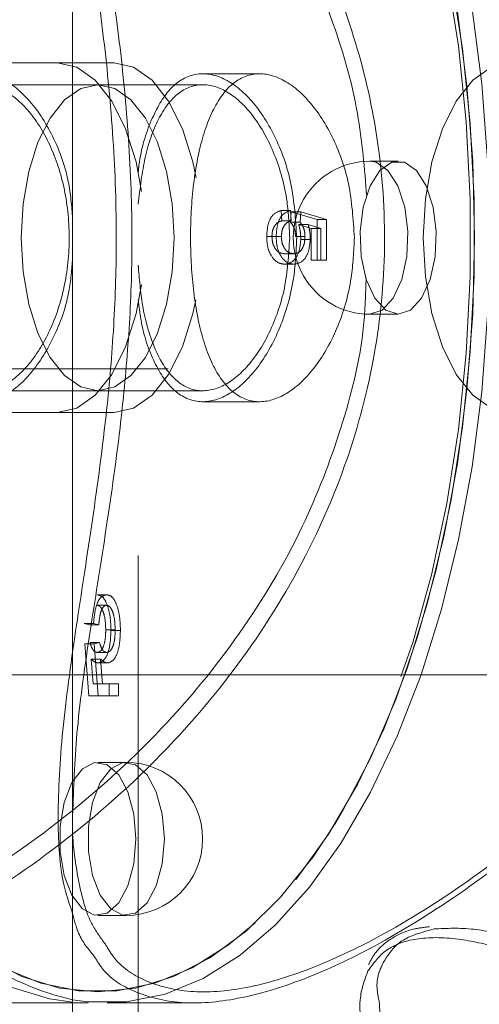
# Model space of a CAD drawing. Units: millimetres. Extents: x 0 to 42, y 0 to 29.8.
# Drawn here: x 11.8 to 11.9, y 16.5 to 16.6 of the extents above; entities that cross this region are included whole.
import ezdxf

# ---------------------------------------------------------------- set-up
doc = ezdxf.new("R2010")
doc.units = ezdxf.units.MM
doc.linetypes.add('HIDDEN', pattern=[0.1905, 0.127, -0.0635])

msp = doc.modelspace()

# ---------------------------------------------------------------- linework, layer by layer
at = {"color": 7, "linetype": 'HIDDEN', "lineweight": 0}
for p, q in [((11.82522813647775, 16.77552981746449), (11.82522813647775, 16.42761480658144)), ((11.81922809056003, 16.62997653363435), (11.81922813647775, 16.52806774067702)), ((11.81922813647775, 16.62994023492187), (11.81922813647775, 16.52529918722341)), ((11.82302113193234, 16.59361480658142), (11.80802113193234, 16.59361480658142)), ((11.83636322178565, 16.59261480658144), (11.83116528948454, 16.59261480658144)), ((11.82152559609942, 16.59161480658145), (11.81097643549137, 16.59161480658145)), ((11.8311410686226, 16.59161480658144), (11.8215255960993, 16.59161480658144)), ((11.99195939556411, 16.58961480658144), (11.70095905572096, 16.58961480658144)), ((11.84902559609942, 16.58461480658145), (11.84642751988807, 16.58461480658145)), ((11.83830954484401, 16.58011525163933), (11.83836958346261, 16.5791546337416)), ((11.83917557024779, 16.58011525163933), (11.83830954484401, 16.58011525163933)), ((11.83917447619333, 16.57903455650438), (11.83924295774268, 16.57999517440211)), ((11.83917557024779, 16.58011525163933), (11.8392356088664, 16.5791546337416)), ((11.83924295774268, 16.57999517440211), (11.84161166886744, 16.57927471097882)), ((11.84010898314646, 16.57999517440211), (11.83924295774268, 16.57999517440211)), ((11.84004050159711, 16.57903455650438), (11.84010898314646, 16.57999517440211)), ((11.84010898314646, 16.57999517440211), (11.84247769427123, 16.57927471097882)), ((11.8392356088664, 16.5791546337416), (11.83836958346261, 16.5791546337416)), ((11.84161166886744, 16.57927471097882), (11.84161166886744, 16.57555231662512)), ((11.84247769427123, 16.57927471097882), (11.84161166886744, 16.57927471097882)), ((11.84247769427123, 16.57927471097882), (11.84247769427123, 16.57555231662512)), ((11.84004050159711, 16.57903455650438), (11.83917447619333, 16.57903455650438)), ((11.84107132129997, 16.5784698182481), (11.839929649443, 16.57881691651193)), ((11.84079567484679, 16.57881691651193), (11.839929649443, 16.57881691651193)), ((11.84193734670376, 16.5784698182481), (11.84079567484679, 16.57881691651193)), ((11.84107132129997, 16.57555231662512), (11.84107132129997, 16.5784698182481)), ((11.84193734670376, 16.5784698182481), (11.84107132129997, 16.5784698182481)), ((11.84193734670376, 16.57555231662512), (11.84193734670376, 16.5784698182481)), ((11.83785472063842, 16.57773059275649), (11.83698869523463, 16.57773059275649)), ((11.83833502958728, 16.57773997379065), (11.83746900418349, 16.57773997379065)), ((11.84049641985716, 16.57771558310184), (11.83963039445338, 16.57771558310184)), ((11.84097672880603, 16.57744728552494), (11.84011070340225, 16.57744728552493)), ((11.83946262989301, 16.5761527028112), (11.83859660448922, 16.5761527028112)), ((11.84193734670376, 16.57555231662512), (11.84107132129997, 16.57555231662512)), ((11.84247769427123, 16.57555231662512), (11.84193734670376, 16.57555231662512)), ((11.83948889678865, 16.57519208491347), (11.83862287138487, 16.57519208491347)), ((11.84642751988807, 16.57061480658145), (11.84902559609942, 16.57061480658145)), ((11.70095905572096, 16.56561480658144), (11.99195939556411, 16.56561480658144)), ((11.81095204690198, 16.56361480658144), (11.82152559609942, 16.56361480658144)), ((11.8215255960993, 16.56361480658144), (11.83116194507974, 16.56361480658144)), ((11.83114239567508, 16.56261480658144), (11.83633998402329, 16.56261480658144)), ((11.80802113193234, 16.56161480658142), (11.82302113193234, 16.56161480658142)), ((11.82146770301178, 16.54495655750345), (11.82233372841556, 16.54495655750346)), ((11.8214630124947, 16.54399593960573), (11.82232903789849, 16.54399593960573)), ((11.82027537357036, 16.5423148582847), (11.82114139897415, 16.5423148582847)), ((11.82027537357036, 16.5423148582847), (11.82075568251923, 16.54219478104749)), ((11.82075568251923, 16.54219478104749), (11.82162170792301, 16.54219478104749)), ((11.82114139897415, 16.5423148582847), (11.82162170792301, 16.54219478104749)), ((11.82225664798443, 16.54174073899426), (11.82312267338821, 16.54174073899427)), ((11.82273695693329, 16.54168820520298), (11.82360298233707, 16.54168820520298)), ((11.82033541218897, 16.54044803248737), (11.82120143759276, 16.54044803248737)), ((11.82033541218897, 16.54044803248737), (11.82069564390062, 16.53571061023783)), ((11.82081572113784, 16.54058499558606), (11.82168174654162, 16.54058499558606)), ((11.82168174654162, 16.54058499558606), (11.82120143759276, 16.54044803248737)), ((11.82120143759276, 16.54044803248737), (11.8215616693044, 16.53571061023783)), ((11.82147520783911, 16.53967315906596), (11.82234123324289, 16.53967315906596)), ((11.82092454113406, 16.5390746490867), (11.82179056653785, 16.5390746490867)), ((11.82109809026598, 16.53679130537277), (11.82092454113406, 16.5390746490867)), ((11.82160935662756, 16.53871254116822), (11.82247538203134, 16.53871254116822)), ((11.82196411566976, 16.53679130537277), (11.82179056653785, 16.5390746490867)), ((11.88098523354747, 16.53761480658142), (11.68652113193234, 16.53761480658142)), ((11.82109809026598, 16.53679130537277), (11.82196411566976, 16.53679130537277)), ((11.82342286648125, 16.53679130537277), (11.82196411566976, 16.53679130537277)), ((11.82255684107747, 16.53571061023783), (11.82255684107747, 16.53679130537277)), ((11.82342286648125, 16.53571061023783), (11.82342286648125, 16.53679130537277)), ((11.82069564390062, 16.53571061023783), (11.8215616693044, 16.53571061023783)), ((11.8215616693044, 16.53571061023783), (11.82342286648125, 16.53571061023783)), ((11.82412367231066, 16.52961480658144), (11.8215255960993, 16.52961480658144)), ((11.8215255960993, 16.51561480658144), (11.82412367231066, 16.51561480658144)), ((11.81922813647775, 16.50761480658145), (11.82065957069564, 16.50761480658145)), ((11.82239162150308, 16.50761480658144), (11.83033336904569, 16.50761480658144))]:
    msp.add_line(p, q, dxfattribs=at)
at = {"color": 7, "linetype": 'Continuous', "lineweight": 15}
for p, q in [((11.81922813647775, 16.52806774067702), (11.81922813647775, 16.42761480658144)), ((11.7848305451389, 16.50761480658145), (11.81922813647775, 16.50761480658145))]:
    msp.add_line(p, q, dxfattribs=at)
at = {"color": 7, "linetype": 'HIDDEN', "lineweight": 0, "flags": 128}
for points in [[(11.81922813647775, 16.64755623911124), (11.82065957069564, 16.64761480658144), (11.8242004619652, 16.64725565921888), (11.82770501889874, 16.64618190246912), (11.83113727999971, 16.64440455452945), (11.8344620256246, 16.64194185339486), (11.83764513938423, 16.63881906971157), (11.84065395822395, 16.63506824746596), (11.84345760759092, 16.63072787516994), (11.84602731824866, 16.62584249091675), (11.84833672148846, 16.62046222535978), (11.85036211970795, 16.61464228730433), (11.85208272958061, 16.60844239719048), (11.85348089532079, 16.60192617428059), (11.85454226985595, 16.59516048383956), (11.85525596204712, 16.58821475100677), (11.85561464844663, 16.58116024840016), (11.85561464844663, 16.57406936476274), (11.85525596204712, 16.56701486215613), (11.85454226985595, 16.56006912932333), (11.85348089532079, 16.55330343888231), (11.85208272958061, 16.54678721597241), (11.85036211970795, 16.54058732585856), (11.84833672148846, 16.53476738780311), (11.84602731824866, 16.52938712224615), (11.84345760759092, 16.52450173799295), (11.84065395822395, 16.52016136569694), (11.83764513938423, 16.51641054345133), (11.8344620256246, 16.51328775976803), (11.83113727999971, 16.51082505863344), (11.82770501889874, 16.50904771069377), (11.8242004619652, 16.50797395394401), (11.82065957069564, 16.50761480658144), (11.81922813647775, 16.50767337405165)], [(11.81922813647775, 16.50790132546066), (11.82061890059373, 16.50770465107947), (11.82416434241244, 16.50770465107947), (11.82769159371574, 16.50842202387847), (11.83116446013214, 16.50984940826081), (11.83454730535265, 16.51197215733115), (11.8378054168076, 16.51476848881149), (11.84090536186453, 16.51820970855681), (11.84381533089225, 16.5222605049958), (11.84650546367073, 16.5268793114754), (11.84894815579733, 16.53201873279089), (11.85111834194534, 16.53762603152481), (11.85299375306814, 16.54364366920426), (11.85455514490979, 16.55000989672351), (11.85578649547709, 16.55665938797331), (11.85667516944692, 16.56352391017524), (11.8572120478218, 16.57053302404232), (11.85739162150308, 16.57761480658144), (11.8572120478218, 16.58469658912056), (11.85667516944692, 16.59170570298765), (11.85578649547709, 16.59857022518958), (11.85455514490979, 16.60521971643938), (11.85299375306814, 16.61158594395862), (11.85111834194534, 16.61760358163808), (11.84894815579733, 16.623210880372), (11.84650546367073, 16.62835030168748), (11.84381533089225, 16.63296910816709), (11.84090536186453, 16.63701990460608), (11.8378054168076, 16.6404611243514), (11.83454730535265, 16.64325745583174), (11.83116446013214, 16.64538020490208), (11.82769159371574, 16.64680758928441), (11.82416434241244, 16.64752496208342), (11.82061890059373, 16.64752496208342), (11.81922813647775, 16.64732828770223)], [(11.83766910549565, 16.63859470833177), (11.83977485445558, 16.63617126034858), (11.8426432524972, 16.63217833243014), (11.84529495480741, 16.62762550890025), (11.8477027513322, 16.62255950788927), (11.84984193482095, 16.61703231342298), (11.85169055435629, 16.61110064199609), (11.8532296406002, 16.60482536058426), (11.8544434004451, 16.5982708620666), (11.85531937907251, 16.59150440446756), (11.85584858775632, 16.58459542079857), (11.8560255960993, 16.57761480658144), (11.85584858775632, 16.57063419236431), (11.85531937907251, 16.56372520869532), (11.8544434004451, 16.55695875109628), (11.8532296406002, 16.55040425257862), (11.85169055435629, 16.54412897116679), (11.84984193482095, 16.5381972997399), (11.8477027513322, 16.53267010527361), (11.84529495480741, 16.52760410426263), (11.8426432524972, 16.52305128073274), (11.83977485445558, 16.5190583528143), (11.83671919432804, 16.51566629335106), (11.8359494823359, 16.51493461813777)], [(11.84326722060369, 16.52404049318723), (11.84399794675334, 16.52526049611564), (11.84653094725883, 16.53007608916522), (11.84880735902378, 16.53537949378566), (11.85080382298299, 16.54111628986889), (11.85249985271461, 16.54722761012397), (11.8538780446585, 16.55365074413515), (11.85492425670031, 16.56031978185559), (11.85562775328874, 16.56716628993363), (11.85598131559682, 16.57412001393157), (11.85598131559682, 16.58110959923132), (11.85562775328874, 16.58806332322926), (11.85492425670031, 16.5949098313073), (11.8538780446585, 16.60157886902774), (11.85249985271461, 16.60800200303892), (11.85080382298299, 16.61411332329401), (11.84880735902378, 16.61985011937723), (11.84653094725883, 16.62515352399767), (11.84399794675334, 16.62996911704725), (11.84211848701354, 16.63297482261465)], [(11.82554048936015, 16.58184371081136), (11.82503273045285, 16.5845569464073), (11.82407963136938, 16.58759064341116), (11.8228128979245, 16.59012411030091), (11.82129604942257, 16.59203030846786), (11.81960514698128, 16.59321365317632), (11.81782497950963, 16.59361480658142)], [(11.83053638657595, 16.58309967582023), (11.83022888287556, 16.5845569464073), (11.82927578379208, 16.58759064341116), (11.82800905034721, 16.59012411030091), (11.82649220184528, 16.59203030846786), (11.82480129940399, 16.59321365317633), (11.82302113193234, 16.59361480658142)], [(11.85932497950963, 16.59361480658142), (11.85754481203798, 16.59321365317633), (11.85585390959669, 16.59203030846786), (11.85433706109476, 16.59012411030091), (11.85307032764988, 16.58759064341116), (11.85211722856641, 16.5845569464073), (11.85152555621218, 16.58117514152472), (11.85132497950963, 16.57761480658142), (11.85152555621218, 16.57405447163812), (11.85211722856641, 16.57067266675554), (11.85307032764988, 16.56763896975168), (11.85433706109476, 16.56510550286193), (11.85585390959669, 16.56319930469498), (11.85754481203798, 16.56201595998651), (11.85932497950963, 16.56161480658142)], [(11.8285255960993, 16.57761480658144), (11.82835009148457, 16.57449951350605), (11.82783237817462, 16.5715404342338), (11.82699841647658, 16.56888594935542), (11.82589002471231, 16.56666916582689), (11.82456278227312, 16.56500124243081), (11.823083242637, 16.56396581581089), (11.8215255960993, 16.56361480658144), (11.81996794956161, 16.56396581581089), (11.81848840992548, 16.56500124243081), (11.81716116748629, 16.56666916582689), (11.81605277572202, 16.56888594935542), (11.81521881402398, 16.5715404342338), (11.81470110071403, 16.57449951350605), (11.8145255960993, 16.57761480658144), (11.81470110071403, 16.58073009965683), (11.81521881402398, 16.58368917892909), (11.81605277572202, 16.58634366380746), (11.81716116748629, 16.58856044733599), (11.81848840992548, 16.59022837073207), (11.81996794956161, 16.59126379735198), (11.8215255960993, 16.59161480658144), (11.823083242637, 16.59126379735198), (11.82456278227312, 16.59022837073207), (11.82589002471231, 16.58856044733599), (11.82699841647658, 16.58634366380746), (11.82783237817462, 16.58368917892909), (11.82835009148457, 16.58073009965683), (11.8285255960993, 16.57761480658144)], [(11.82152559609942, 16.56361480658144), (11.82308324263712, 16.5639658158109), (11.82456278227325, 16.56500124243081), (11.82589002471243, 16.56666916582689), (11.8269984164767, 16.56888594935542), (11.82783237817474, 16.5715404342338), (11.8283500914847, 16.57449951350605), (11.82852559609942, 16.57761480658144), (11.8283500914847, 16.58073009965683), (11.82783237817474, 16.58368917892909), (11.8269984164767, 16.58634366380747), (11.82589002471243, 16.588560447336), (11.82456278227325, 16.59022837073208), (11.82308324263712, 16.59126379735199), (11.82152559609942, 16.59161480658145), (11.81996794956173, 16.59126379735199), (11.8184884099256, 16.59022837073208), (11.81716116748641, 16.588560447336), (11.81605277572215, 16.58634366380747), (11.81521881402411, 16.58368917892909), (11.81470110071415, 16.58073009965683), (11.81452559609942, 16.57761480658144), (11.81470110071415, 16.57449951350605), (11.81521881402411, 16.5715404342338), (11.81605277572215, 16.56888594935542), (11.81716116748641, 16.56666916582689), (11.8184884099256, 16.56500124243081), (11.81996794956173, 16.5639658158109), (11.82152559609942, 16.56361480658144)], [(11.84902559609942, 16.57061480658145), (11.85016204424164, 16.57099408588954), (11.85117534059383, 16.57209082301567), (11.85195567877334, 16.57378616947459), (11.85241849703021, 16.57589640817146), (11.85251364182494, 16.57819286199976), (11.85223080274271, 16.58042667455402), (11.85160062978678, 16.58235577758283), (11.85069141197505, 16.5837711228399), (11.8496016771654, 16.58451933570527), (11.84844951503344, 16.58451933570527), (11.84735978022379, 16.5837711228399), (11.84645056241206, 16.58235577758283), (11.84582038945613, 16.58042667455402), (11.8455375503739, 16.57819286199976), (11.84563269516863, 16.57589640817146), (11.8460955134255, 16.57378616947459), (11.84687585160501, 16.57209082301567), (11.8478891479572, 16.57099408588954), (11.84902559609942, 16.57061480658145)], [(11.84642751988807, 16.58461480658145), (11.84700360095405, 16.58451933570526), (11.8480933357637, 16.58377112283989), (11.84900255357542, 16.58235577758283), (11.84963272653136, 16.58042667455402), (11.84991556561359, 16.57819286199975), (11.84982042081886, 16.57589640817146), (11.84935760256199, 16.57378616947459), (11.84857726438248, 16.57209082301567), (11.84756396803028, 16.57099408588954), (11.84642751988807, 16.57061480658144)], [(11.81782497950963, 16.56161480658142), (11.81960514698128, 16.56201595998651), (11.82129604942257, 16.56319930469498), (11.8228128979245, 16.56510550286193), (11.82407963136937, 16.56763896975168), (11.82503273045285, 16.57067266675553), (11.82553264676897, 16.57332907890956)], [(11.82302113193234, 16.56161480658142), (11.82480129940399, 16.56201595998651), (11.82649220184528, 16.56319930469498), (11.82800905034721, 16.56510550286193), (11.82927578379208, 16.56763896975168), (11.83022888287556, 16.57067266675554), (11.83049840458159, 16.57192608309414)], [(11.8250255960993, 16.52261480658144), (11.82483595644525, 16.52034191029701), (11.82428758788219, 16.51831531759261), (11.82343991465273, 16.5167546412336), (11.82238479530429, 16.51582900471987), (11.82123656839015, 16.51563871513039), (11.82011966211302, 16.51620439329486), (11.81915511059861, 16.51746473920673), (11.81844743797008, 16.51928317483018), (11.81807333153739, 16.52146264444947), (11.81807333153739, 16.52376696871341), (11.81844743797008, 16.5259464383327), (11.81915511059861, 16.52776487395615), (11.82011966211302, 16.52902521986802), (11.82123656839015, 16.52959089803249), (11.82238479530429, 16.52940060844302), (11.82343991465273, 16.52847497192928), (11.82428758788219, 16.52691429557027), (11.82483595644525, 16.52488770286588), (11.8250255960993, 16.52261480658144)], [(11.82762367231066, 16.52261480658144), (11.82743403265661, 16.52488770286587), (11.82688566409355, 16.52691429557026), (11.82603799086409, 16.52847497192928), (11.82498287151565, 16.52940060844302), (11.8238346446015, 16.52959089803249), (11.82271773832437, 16.52902521986802), (11.82175318680997, 16.52776487395615), (11.82104551418144, 16.5259464383327), (11.82067140774875, 16.5237669687134), (11.82067140774875, 16.52146264444947), (11.82104551418144, 16.51928317483018), (11.82175318680997, 16.51746473920673), (11.82271773832437, 16.51620439329485), (11.8238346446015, 16.51563871513039), (11.82498287151565, 16.51582900471987), (11.82603799086409, 16.5167546412336), (11.82688566409355, 16.51831531759261), (11.82743403265661, 16.52034191029701), (11.82762367231066, 16.52261480658144)], [(11.8359494823359, 16.51493461813777), (11.83350762732245, 16.51290990946329), (11.83017310846223, 16.51081748537967), (11.82674985442321, 16.5094104922028), (11.82327299242424, 16.50870336758664), (11.81977819977437, 16.50870336758664), (11.81630133777539, 16.5094104922028), (11.81287808373638, 16.51081748537967), (11.80954356487615, 16.51290990946329), (11.80633199787056, 16.51566629335106), (11.80327633774302, 16.5190583528143), (11.80040793970141, 16.52305128073274), (11.79880920755802, 16.52568347917142)], [(11.80776353591895, 16.51434219956738), (11.80792031909801, 16.51420671757965), (11.81119756835684, 16.51177919788984), (11.81458079715637, 16.51002724063502), (11.81803528899086, 16.5089688232674), (11.82152559609942, 16.50861480658144), (11.82501590320799, 16.5089688232674), (11.82847039504248, 16.51002724063502), (11.831853623842, 16.51177919788984), (11.83513087310083, 16.51420671757965), (11.83826851380675, 16.51728489006747), (11.84123434952019, 16.52098212913814), (11.84326722060369, 16.52404049318723)]]:
    msp.add_lwpolyline(points, dxfattribs=at)
at = {"color": 7, "linetype": 'Continuous', "lineweight": 15, "flags": 128}
msp.add_lwpolyline([(11.81922813647775, 16.50767337405165), (11.81711867942608, 16.50797395394401), (11.81361412249253, 16.50904771069377), (11.81018186139157, 16.51082505863344), (11.80685711576667, 16.51328775976803), (11.80367400200705, 16.51641054345133), (11.80066518316732, 16.52016136569694), (11.79786153380036, 16.52450173799295), (11.79529182314262, 16.52938712224615), (11.79298241990282, 16.53476738780311), (11.79095702168332, 16.54058732585856), (11.78923641181066, 16.54678721597241), (11.78783824607049, 16.55330343888231), (11.78677687153532, 16.56006912932333), (11.78606317934415, 16.56701486215613), (11.78570449294465, 16.57406936476274), (11.78570449294465, 16.58116024840016), (11.78606317934415, 16.58821475100677), (11.78677687153532, 16.59516048383956), (11.78783824607049, 16.60192617428059)], dxfattribs=at)
at = {"color": 7, "linetype": 'HIDDEN', "lineweight": 0}
for centre, start, end in [((11.84642751988807, 16.57761480658144), 90, 270.0000000000008), ((11.82412367231066, 16.52261480658144), 270.0000000000008, 90)]:
    msp.add_arc(centre, 0.00700000000000145, start, end, dxfattribs=at)
at = {"color": 7, "linetype": 'Continuous', "lineweight": 15}
msp.add_arc((11.82505636974353, 16.53314835310757), 0.02591101518668234, 215.4150885345913, 257.0010823269717, dxfattribs=at)
at = {"color": 7, "linetype": 'HIDDEN', "lineweight": 0}
for points, knots in [([(11.7848305451389, 16.50761480658145), (11.7860938954654, 16.50768562099466), (11.78865093754548, 16.5078289505452), (11.79396851534327, 16.50912443026275), (11.80062757452744, 16.51157604518943), (11.80927099719298, 16.51594821800361), (11.81888572978102, 16.52237848923948), (11.82814093168733, 16.53074829763257), (11.83587713467438, 16.5402125865963), (11.84146000802069, 16.54970635583017), (11.84532075790396, 16.55955881200205), (11.84747371295805, 16.5692491043623), (11.84803247755359, 16.57931072291138), (11.84695222785109, 16.58905532707176), (11.84440753218453, 16.59834492297393), (11.84060045150489, 16.60708509959937), (11.83550787187584, 16.61540367378545), (11.8289548569935, 16.62350109032548), (11.82105978734264, 16.63100437780951), (11.81242333075737, 16.63731458908196), (11.80384074027185, 16.64217016510213), (11.79649920609543, 16.6452955360978), (11.79048111488793, 16.64699246658749), (11.78674471209976, 16.64770930415864), (11.78522922184594, 16.6475449885249), (11.78493580956493, 16.6475131755688)], [0, 0, 0, 0, 0.03090214508688225, 0.0625464557959697, 0.1069234623072128, 0.152535753221884, 0.2126759202157389, 0.2745526688426968, 0.3255820127079235, 0.3779679480957462, 0.4205042868827674, 0.4642086886919095, 0.5068038935593701, 0.5507844219433057, 0.5910071174099233, 0.6322188771720101, 0.6760364037282894, 0.7207536711691425, 0.7730991418760794, 0.8265753435863974, 0.8736350925775144, 0.9217934322495447, 0.9562111678180286, 0.9915220958358741, 1, 1, 1, 1]), ([(11.8928920318142, 16.57761480658144), (11.89288511696528, 16.57819518452014), (11.89284662519363, 16.58142588057129), (11.89206391973093, 16.58729282445383), (11.88976627218872, 16.59510745974197), (11.88629549929071, 16.60265939077851), (11.88190519234032, 16.60985721428201), (11.8765817504298, 16.61694309651239), (11.87042781883792, 16.62379328959386), (11.86355406910906, 16.63023945949588), (11.85650878119139, 16.63583023707998), (11.84967790144006, 16.64032701607779), (11.84327574530279, 16.6436566171264), (11.83734171735274, 16.6458655342825), (11.83194852759342, 16.64682230702831), (11.82738982271919, 16.64634857453527), (11.82441812991876, 16.64507218824646), (11.82331358103537, 16.64360202211815), (11.8230068730938, 16.64319379063672)], [0, 0, 0, 0, 0.01293858209162285, 0.07202311336118306, 0.1311671598373092, 0.1941816451770051, 0.2575058887031609, 0.3206642300089566, 0.3954045164821469, 0.4701338372973264, 0.5446495089654209, 0.6191169698419902, 0.6873591735772628, 0.7555600439068372, 0.8278757698772854, 0.9001847629253995, 0.9722835934553625, 1, 1, 1, 1]), ([(11.78245466476417, 16.64557683365403), (11.78334152179357, 16.64570700440293), (11.78537245874264, 16.64600510045998), (11.78980329012924, 16.64526761189257), (11.79573530876814, 16.64359850905608), (11.80298633623076, 16.64055878244981), (11.81143280884056, 16.63585384626244), (11.81998434803105, 16.62968647557362), (11.82777019644634, 16.62240668411941), (11.83426309228166, 16.61448079911748), (11.83929889667114, 16.60641375865621), (11.84303085270031, 16.59785717107877), (11.84549482315064, 16.58953588417344), (11.84594316898875, 16.58393037171133), (11.84614716644757, 16.58137986225976)], [0, 0, 0, 0, 0.0540584156983018, 0.1237958658610631, 0.193603634190079, 0.2887254974428867, 0.3839933237939053, 0.4895585922697585, 0.5951084438445514, 0.6831682291439183, 0.7711709537274055, 0.8519221260938346, 0.9326245335250153, 1, 1, 1, 1]), ([(11.81080887455427, 16.56261480658142), (11.80999715933548, 16.56277822812515), (11.80837401080252, 16.56310501445715), (11.80648835545272, 16.56564954448136), (11.80516192503607, 16.56941580622919), (11.8044500256238, 16.57415582062727), (11.8043445957489, 16.57926439160239), (11.80483437530688, 16.58415781807251), (11.80592324382418, 16.58832750241), (11.80762027395583, 16.59132873024947), (11.80986421523451, 16.59279098755386), (11.81245104840523, 16.59254275458564), (11.81508671386687, 16.59064971485511), (11.81736346972473, 16.5873026140796), (11.8189106827081, 16.58334669903698), (11.81913665237923, 16.58050813621142), (11.81922813647775, 16.57935894056988)], [0, 0, 0, 0, 0.07272135263042297, 0.1454174494999096, 0.2187672708986737, 0.2925574460340313, 0.3656446667193373, 0.4379966838436853, 0.5106954454223538, 0.5842953479057534, 0.6579709636996101, 0.7307435600368629, 0.8030522135028801, 0.8760490830759057, 0.949818319252724, 1, 1, 1, 1]), ([(11.83974231764445, 16.57761480658144), (11.83963568125299, 16.5792880927341), (11.83942244550436, 16.58263408391553), (11.83780458395607, 16.58709652037749), (11.83553577591719, 16.59052099403944), (11.83288421596431, 16.59250692807998), (11.83028768184348, 16.59280586547235), (11.82803153203401, 16.59143195360268), (11.8263581000128, 16.58848108884341), (11.82543325339558, 16.58565633515449), (11.82524986881735, 16.58381180191311), (11.82522813647775, 16.58359321197935)], [0, 0, 0, 0, 0.1223873652057329, 0.244732225893482, 0.3681772809507493, 0.4923634351713291, 0.6153665428739857, 0.7371323299897604, 0.8594816752851824, 0.9833476076216386, 1, 1, 1, 1]), ([(11.84501965610889, 16.57761480658144), (11.84491139274848, 16.57928607276149), (11.84469490931647, 16.58262793687052), (11.84305534737589, 16.58708617564297), (11.84076131512355, 16.59051259860859), (11.83809073448244, 16.59250275920622), (11.83548784941524, 16.59280963282412), (11.833259983098, 16.59143238953736), (11.83156564347098, 16.5885374804255), (11.83046334081615, 16.58440376870055), (11.82996144931922, 16.57948661183813), (11.83004029285504, 16.57438800147699), (11.83069048253495, 16.56967870166932), (11.83193684998749, 16.56582961249246), (11.83379307393887, 16.56327133442482), (11.83616354626006, 16.56233210629632), (11.83880318970358, 16.56310293772449), (11.84139249850518, 16.56546550185807), (11.84354027852377, 16.56918430055006), (11.84482014702103, 16.57346438164109), (11.84496065393686, 16.57638737334033), (11.84501965610889, 16.57761480658144)], [0, 0, 0, 0, 0.05308776637291325, 0.1061543057523215, 0.1597700435978533, 0.2137576432216689, 0.2671555961822009, 0.3199361201474265, 0.3730030965655667, 0.4268260792218266, 0.480720803944406, 0.5338570606352477, 0.5865964347101085, 0.6399094183961971, 0.6938769452685436, 0.7475676977947844, 0.800495271338295, 0.8533486247798012, 0.9069154117247971, 0.960911583185826, 1, 1, 1, 1]), ([(11.81095204690198, 16.56361480658144), (11.81175544267693, 16.56376762527865), (11.81336199141089, 16.5640732164856), (11.81574719546195, 16.5664530685539), (11.81768074520864, 16.56997326616772), (11.81884906372501, 16.57439903033401), (11.81902730005683, 16.57916878017576), (11.81819971997421, 16.58373993823387), (11.81651949881211, 16.58763195288111), (11.81425709496265, 16.59042665839964), (11.8117722026026, 16.59178247147312), (11.8094248913639, 16.59154207315875), (11.80746257509808, 16.58976069151333), (11.80600952578142, 16.58662970236469), (11.80512200905998, 16.58246790531361), (11.80481712005797, 16.57775555732069), (11.8050876985057, 16.57305608080182), (11.80592726347133, 16.56886799510694), (11.80734241589283, 16.56565956519929), (11.80909379562312, 16.56388116201994), (11.81040995139089, 16.5636925087142), (11.81095204690198, 16.56361480658144)], [0, 0, 0, 0, 0.05323390578727977, 0.1064517223172603, 0.1600861505780251, 0.2139999648173533, 0.2674651961674286, 0.3204617417710537, 0.3736824549838788, 0.4274780909857633, 0.4813166794468342, 0.5345797244414274, 0.5875517448830825, 0.6409653076405872, 0.6948673440851815, 0.7485476198197272, 0.8016495814395227, 0.8547096392587684, 0.9083205305686551, 0.9622392500536125, 1, 1, 1, 1]), ([(11.82522813647775, 16.58069836749232), (11.82540309978408, 16.58216269967432), (11.82575685892032, 16.585123439836), (11.82701252792088, 16.58866788366724), (11.82879130697562, 16.59103486318132), (11.83103143082213, 16.59188002480376), (11.83348584635382, 16.59112864420167), (11.83586246187527, 16.58888460131693), (11.83780414557988, 16.58537929589951), (11.83892876361087, 16.5814057193053), (11.83904944096013, 16.57872070479548), (11.83909914529675, 16.57761480658144)], [0, 0, 0, 0, 0.1124741406588363, 0.2274119967382219, 0.3434009738334773, 0.4589127556385966, 0.5731800935036945, 0.6873572607688776, 0.8027197378543096, 0.9187446143128034, 1, 1, 1, 1]), ([(11.83698869523463, 16.57773059275649), (11.83701361810749, 16.57809931865562), (11.83706350593767, 16.57883739307986), (11.8375475478834, 16.57984757896133), (11.83802067983912, 16.58001377975239), (11.83830954484401, 16.58011525163933)], [0, 0, 0, 0, 0.2799567881861749, 0.5603863079231801, 1, 1, 1, 1]), ([(11.83785472063842, 16.57773059275649), (11.83787964351128, 16.57809931865562), (11.83792953134145, 16.57883739307986), (11.83841357328719, 16.57984757896133), (11.83888670524291, 16.58001377975238), (11.83917557024779, 16.58011525163933)], [0, 0, 0, 0, 0.2799567881861854, 0.5603863079233398, 1, 1, 1, 1]), ([(11.83836958346261, 16.5791546337416), (11.83825337940075, 16.57911766296131), (11.83802142552923, 16.57904386592287), (11.83772377697093, 16.57875471938901), (11.83751013645823, 16.57829402037794), (11.83748269681094, 16.57792441176679), (11.83746900418349, 16.57773997379065)], [0, 0, 0, 0, 0.2811074381181963, 0.56111600175288, 0.7809929910718386, 1, 1, 1, 1]), ([(11.8392356088664, 16.5791546337416), (11.83911940480453, 16.57911766296131), (11.83888745093302, 16.57904386592287), (11.83858980237472, 16.57875471938901), (11.83837616186202, 16.57829402037794), (11.83834872221473, 16.5779244117668), (11.83833502958728, 16.57773997379065)], [0, 0, 0, 0, 0.2811074381189328, 0.5611160017534664, 0.7809929910724824, 1, 1, 1, 1]), ([(11.83963039445338, 16.57771558310184), (11.83962169377572, 16.57787302916141), (11.8396042789111, 16.57818816574248), (11.83945430619081, 16.57868696604898), (11.83928051839596, 16.57890283632485), (11.83917447619333, 16.57903455650438)], [0, 0, 0, 0, 0.2801682771666774, 0.5607715634932887, 1, 1, 1, 1]), ([(11.839929649443, 16.57881691651193), (11.83998771745458, 16.57857337288475), (11.84009144838799, 16.57813831394117), (11.84010481801821, 16.57765850155187), (11.84011070340225, 16.57744728552493)], [0, 0, 0, 0, 0.5597945537683021, 1, 1, 1, 1]), ([(11.84049641985716, 16.57771558310184), (11.8404877191795, 16.57787302916141), (11.84047030431489, 16.57818816574248), (11.84032033159459, 16.57868696604898), (11.84014654379975, 16.57890283632485), (11.84004050159711, 16.57903455650438)], [0, 0, 0, 0, 0.2801682771684275, 0.5607715634940618, 1, 1, 1, 1]), ([(11.84079567484679, 16.57881691651193), (11.84085374285837, 16.57857337288475), (11.84095747379177, 16.57813831394117), (11.84097084342199, 16.57765850155187), (11.84097672880603, 16.57744728552494)], [0, 0, 0, 0, 0.5597945537689794, 1, 1, 1, 1]), ([(11.82222592025049, 16.51297813681198), (11.82249166754374, 16.51253434009628), (11.82342062994954, 16.51098297729726), (11.82602347640833, 16.50937268953786), (11.83014466979414, 16.50840290144199), (11.8353325034527, 16.50885982565923), (11.84129584091466, 16.51071571286387), (11.84820441115226, 16.51401338000071), (11.85593164190908, 16.51892753982508), (11.86465324703219, 16.52584937671523), (11.87356674336022, 16.53456708759435), (11.88129718348673, 16.54426177678519), (11.88713994937572, 16.55401309081809), (11.89063708765634, 16.56253024667794), (11.89255550855794, 16.57049193041417), (11.89277988001026, 16.57524099319263), (11.8928920318142, 16.57761480658144)], [0, 0, 0, 0, 0.02673300893561556, 0.09344953241327039, 0.1642902022171491, 0.2351249053603854, 0.3057498262004331, 0.3764222118161571, 0.4613745244363394, 0.5464157166960345, 0.6470722738084882, 0.7477227673849756, 0.8221807446979241, 0.8965129722063329, 0.9482721320805179, 1, 1, 1, 1]), ([(11.83909914529675, 16.57761480658144), (11.8390010207877, 16.57605144847643), (11.83880480142648, 16.5729252047711), (11.83731375124878, 16.56875699799154), (11.83521767178296, 16.56556203993219), (11.83276055079913, 16.56371320502737), (11.83033744903615, 16.56343568289856), (11.8282259796088, 16.56473338812786), (11.82661186234716, 16.56746472291205), (11.82556100440703, 16.57106337617607), (11.82533102726281, 16.57386067161869), (11.82522813647775, 16.57511216956698)], [0, 0, 0, 0, 0.1130155375665971, 0.2259969176533819, 0.3398627640969854, 0.4543217467399606, 0.5678283882833612, 0.6803400103781204, 0.7933275401201635, 0.9075356304636394, 1, 1, 1, 1]), ([(11.82522813647775, 16.57192526421791), (11.82531941069576, 16.5712006207276), (11.8256102273375, 16.56889177173494), (11.8267461357254, 16.56581872821444), (11.82860677733079, 16.56324698478585), (11.83099878137106, 16.56233266154566), (11.83363201921232, 16.56312006268369), (11.83619959826136, 16.56550552005866), (11.8383120049658, 16.56924406528989), (11.83955196093165, 16.57351212650472), (11.8396864289368, 16.57641026021148), (11.83974231764445, 16.57761480658144)], [0, 0, 0, 0, 0.05582272009927525, 0.1778615730268921, 0.3011916968669121, 0.4239543434715879, 0.5451990587422425, 0.6663162717484691, 0.7888669853021945, 0.912247145174559, 1, 1, 1, 1]), ([(11.83862287138487, 16.57519208491347), (11.83840676301939, 16.5752241605282), (11.83797501220748, 16.57528824260422), (11.83743061472326, 16.57584599059789), (11.83704490659287, 16.57670491862121), (11.83700743371968, 16.57738867645973), (11.83698869523463, 16.57773059275649)], [0, 0, 0, 0, 0.2807334640594197, 0.5608616805248381, 0.7804068348408917, 1, 1, 1, 1]), ([(11.83746900418349, 16.57773997379065), (11.83748144679631, 16.57754860741765), (11.83750636782101, 16.5771653240849), (11.83769709383076, 16.5767134435532), (11.83804181116989, 16.57623735542361), (11.83836794260604, 16.57618759296776), (11.83859660448922, 16.5761527028112)], [0, 0, 0, 0, 0.1864017580632305, 0.3733398190224987, 0.5606271545157128, 1, 1, 1, 1]), ([(11.83948889678865, 16.57519208491347), (11.83927278842317, 16.57522416052821), (11.83884103761126, 16.57528824260421), (11.83829664012704, 16.57584599059789), (11.83791093199665, 16.57670491862121), (11.83787345912346, 16.57738867645973), (11.83785472063842, 16.57773059275649)], [0, 0, 0, 0, 0.2807334640594469, 0.5608616805250595, 0.7804068348416398, 1, 1, 1, 1]), ([(11.83833502958728, 16.57773997379065), (11.8383474722001, 16.57754860741765), (11.8383723932248, 16.5771653240849), (11.83856311923455, 16.5767134435532), (11.83890783657368, 16.57623735542361), (11.83923396800982, 16.57618759296776), (11.83946262989301, 16.5761527028112)], [0, 0, 0, 0, 0.1864017580629305, 0.3733398190214239, 0.5606271545152992, 1, 1, 1, 1]), ([(11.84011070340225, 16.57744728552493), (11.84007288132418, 16.57706316925239), (11.83999694128813, 16.57629193178786), (11.83942898037409, 16.57535039731793), (11.8389284525063, 16.57525209824013), (11.83862287138487, 16.57519208491347)], [0, 0, 0, 0, 0.2787381668114935, 0.5596568862330541, 1, 1, 1, 1]), ([(11.83946262989301, 16.5761527028112), (11.8395988713263, 16.57616555703044), (11.83987063788469, 16.5761911978861), (11.84021961579496, 16.57652438619868), (11.84045836099204, 16.57707200045195), (11.8404837372624, 16.57750111801154), (11.84049641985716, 16.57771558310184)], [0, 0, 0, 0, 0.2810318196221254, 0.5605860755665514, 0.7803889752955666, 1, 1, 1, 1]), ([(11.84097672880603, 16.57744728552494), (11.84093890672797, 16.57706316925239), (11.84086296669192, 16.57629193178786), (11.84029500577788, 16.57535039731793), (11.83979447791008, 16.57525209824013), (11.83948889678865, 16.57519208491347)], [0, 0, 0, 0, 0.2787381668119031, 0.5596568862330595, 1, 1, 1, 1]), ([(11.81922813647775, 16.57595902918256), (11.81915991680636, 16.5749136993878), (11.81898323427211, 16.57220639351116), (11.81754139336123, 16.56829499099806), (11.8153197650023, 16.56483791049438), (11.81290288008762, 16.56290791396735), (11.81142367432338, 16.56270086287417), (11.81080887455427, 16.56261480658142)], [0, 0, 0, 0, 0.143468459085409, 0.3715698187718302, 0.6023709055725146, 0.8347340976131661, 1, 1, 1, 1]), ([(11.84609095905316, 16.57393946180728), (11.84604617667152, 16.57248398356204), (11.84590165089353, 16.56778673169629), (11.843926255791, 16.56005924998152), (11.84023332854114, 16.55048024706645), (11.83466797067201, 16.54119454357884), (11.82709143676619, 16.53199684265559), (11.81791200606482, 16.5238057726463), (11.8084663016475, 16.51754555542333), (11.79988728075374, 16.51325876546276), (11.79333730629925, 16.51087146028433), (11.78833972910952, 16.50965285041476), (11.7860426396612, 16.50951337189318), (11.78501373228591, 16.50945089697317)], [0, 0, 0, 0, 0.04029853721287262, 0.1300551071304627, 0.219871999600006, 0.3278371214954859, 0.435915199716911, 0.5638387031865922, 0.6917545005635264, 0.7863824671101809, 0.8808506193733037, 0.9466308651684783, 0.9999999999999999, 0.9999999999999999, 0.9999999999999999, 0.9999999999999999]), ([(11.82233372841556, 16.54495655750346), (11.82214936546599, 16.54490671175773), (11.82178032825388, 16.54480693609738), (11.82127523531314, 16.54383885220592), (11.82119213491762, 16.54289258829447), (11.82114139897415, 16.5423148582847)], [0, 0, 0, 0, 0.279956788186053, 0.5603863079231776, 1, 1, 1, 1]), ([(11.82273695693329, 16.54168820520298), (11.82272091912592, 16.54212042193394), (11.82268887808792, 16.54298392355776), (11.82241000409108, 16.5440727185262), (11.82198054007942, 16.54484413478697), (11.82163866116016, 16.54491908053336), (11.82146770301178, 16.54495655750345)], [0, 0, 0, 0, 0.2807334640594777, 0.5608616805251092, 0.7804068348415355, 0.9999999999999999, 0.9999999999999999, 0.9999999999999999, 0.9999999999999999]), ([(11.82360298233707, 16.54168820520298), (11.82358694452971, 16.54212042193394), (11.8235549034917, 16.54298392355775), (11.82327602949486, 16.5440727185262), (11.8228465654832, 16.54484413478697), (11.82250468656395, 16.54491908053337), (11.82233372841556, 16.54495655750346)], [0, 0, 0, 0, 0.280733464059344, 0.5608616805247999, 0.780406834840936, 1, 1, 1, 1]), ([(11.8214630124947, 16.54399593960573), (11.8215586956812, 16.54397105438009), (11.82175033734758, 16.54392121233069), (11.82197627761342, 16.54353976031119), (11.82221432167822, 16.54285032563293), (11.82223920290614, 16.54219806276064), (11.82225664798443, 16.54174073899426)], [0, 0, 0, 0, 0.1864017580631058, 0.3733398190214231, 0.560627154515297, 1, 1, 1, 1]), ([(11.82162170792301, 16.54219478104749), (11.82164019331315, 16.54242718917122), (11.82167709183237, 16.54289109691425), (11.8218216650993, 16.54348639403085), (11.82205201460484, 16.54391367505625), (11.82223681891041, 16.54396855435084), (11.82232903789849, 16.54399593960573)], [0, 0, 0, 0, 0.2811074381181319, 0.5611160017529374, 0.7809929910719176, 1, 1, 1, 1]), ([(11.82232903789849, 16.54399593960573), (11.82242472108498, 16.54397105438009), (11.82261636275136, 16.54392121233069), (11.82284230301721, 16.54353976031119), (11.82308034708201, 16.54285032563293), (11.82310522830993, 16.54219806276064), (11.82312267338821, 16.54174073899427)], [0, 0, 0, 0, 0.1864017580631982, 0.3733398190222634, 0.5606271545156177, 1, 1, 1, 1]), ([(11.82225664798443, 16.54174073899426), (11.8222502208748, 16.54146825612768), (11.82223740044698, 16.5409247230109), (11.82207080629068, 16.54022676719037), (11.82179699916405, 16.5397492767962), (11.82158244038425, 16.53969852425548), (11.82147520783911, 16.53967315906596)], [0, 0, 0, 0, 0.2810318196218851, 0.5605860755666916, 0.7803889752957974, 0.9999999999999999, 0.9999999999999999, 0.9999999999999999, 0.9999999999999999]), ([(11.82160935662756, 16.53871254116822), (11.82180141476383, 16.53878818532434), (11.82218703349609, 16.53894006539645), (11.82265780073106, 16.54007598722453), (11.82270695026996, 16.54107704296012), (11.82273695693329, 16.54168820520298)], [0, 0, 0, 0, 0.2787381668120103, 0.559656886233163, 0.9999999999999999, 0.9999999999999999, 0.9999999999999999, 0.9999999999999999]), ([(11.82312267338821, 16.54174073899427), (11.82311624627859, 16.54146825612768), (11.82310342585076, 16.5409247230109), (11.82293683169447, 16.54022676719037), (11.82266302456784, 16.5397492767962), (11.82244846578804, 16.53969852425548), (11.82234123324289, 16.53967315906596)], [0, 0, 0, 0, 0.281031819622917, 0.560586075566195, 0.7803889752953886, 1, 1, 1, 1]), ([(11.82247538203134, 16.53871254116822), (11.82266744016761, 16.53878818532434), (11.82305305889988, 16.53894006539646), (11.82352382613484, 16.54007598722453), (11.82357297567374, 16.54107704296012), (11.82360298233707, 16.54168820520298)], [0, 0, 0, 0, 0.278738166811475, 0.5596568862329651, 1, 1, 1, 1]), ([(11.82147520783911, 16.53967315906596), (11.82139648480932, 16.53969056042128), (11.82123891651879, 16.5397253901505), (11.82098951636553, 16.5400253355911), (11.8208815812276, 16.54037291118079), (11.82081572113784, 16.54058499558606)], [0, 0, 0, 0, 0.2801682771682213, 0.5607715634939877, 0.9999999999999999, 0.9999999999999999, 0.9999999999999999, 0.9999999999999999]), ([(11.82234123324289, 16.53967315906596), (11.82226251021311, 16.53969056042128), (11.82210494192257, 16.5397253901505), (11.82185554176932, 16.5400253355911), (11.82174760663138, 16.54037291118079), (11.82168174654162, 16.54058499558606)], [0, 0, 0, 0, 0.2801682771666102, 0.5607715634930984, 1, 1, 1, 1]), ([(11.82092454113406, 16.5390746490867), (11.82104631294765, 16.53895851306355), (11.82126384241944, 16.53875105119674), (11.82150374861409, 16.5387243119363), (11.82160935662756, 16.53871254116822)], [0, 0, 0, 0, 0.5597945537691101, 1, 1, 1, 1]), ([(11.82179056653785, 16.5390746490867), (11.82191233835144, 16.53895851306355), (11.82212986782323, 16.53875105119674), (11.82236977401787, 16.5387243119363), (11.82247538203134, 16.53871254116822)], [0, 0, 0, 0, 0.5597945537686287, 1, 1, 1, 1]), ([(11.86969553505791, 16.53054878232033), (11.86779463333199, 16.52860630317449), (11.86328156503921, 16.52399452292148), (11.8556214361378, 16.51812564628647), (11.84779259581461, 16.51312048824952), (11.84069090828693, 16.50974756674223), (11.83463177941492, 16.50788136627034), (11.82926928265312, 16.50738282197375), (11.82506270169342, 16.50837717580849), (11.82238432341948, 16.50996101110449), (11.82144563271851, 16.51147999034085), (11.82119204385599, 16.51189034512156)], [0, 0, 0, 0, 0.1007785114216988, 0.2392655539680498, 0.3814342105364027, 0.4968723352146651, 0.6154804319362495, 0.7310783115470554, 0.8504357800969763, 0.959594975894709, 0.9999999999999999, 0.9999999999999999, 0.9999999999999999, 0.9999999999999999]), ([(11.81924556038591, 16.52529918722341), (11.81923973731539, 16.52520032024134), (11.81910646523319, 16.52293756067207), (11.81959613584122, 16.51940752275064), (11.82050617514251, 16.51528760025879), (11.82177545505947, 16.5135830711641), (11.82222592025049, 16.51297813681198)], [0, 0, 0, 0, 0.01760787756752327, 0.4029898822267283, 0.7881221682090486, 1, 1, 1, 1]), ([(11.82119204385599, 16.51189034512156), (11.82066096469218, 16.51252265596898), (11.81977842034134, 16.5135734265591), (11.81938486591549, 16.51516910710971), (11.81922813647775, 16.51580457224257)], [0, 0, 0, 0, 0.6017591787971357, 1, 1, 1, 1]), ([(11.85189443417629, 16.51457609343595), (11.85142338236012, 16.51452571982941), (11.85013028393267, 16.51438743773566), (11.84847066744629, 16.51363156289851), (11.84702386395386, 16.51245917177628), (11.84652229023228, 16.51151336879727), (11.84631690435208, 16.51112607861641)], [0, 0, 0, 0, 0.1782310446325236, 0.4892673706399598, 0.7908637033404626, 1, 1, 1, 1]), ([(11.85231022209997, 16.51437564198939), (11.85129387612432, 16.51410716655715), (11.84930581083322, 16.51358200416054), (11.84770836542373, 16.511622163856), (11.84690139219912, 16.50963926277257), (11.84719496750946, 16.50818031326668), (11.84729175339452, 16.5076993269091)], [0, 0, 0, 0, 0.2924049838320145, 0.5719707788778817, 0.858887360274233, 1, 1, 1, 1]), ([(11.84729175339452, 16.5076993269091), (11.84735717179941, 16.50676557369866), (11.84752392169745, 16.50438545983137), (11.84993272757018, 16.50038867788459), (11.85390410439923, 16.49635111561148), (11.85907583864893, 16.49306239581788), (11.86541018729878, 16.49057075533177), (11.87278916759436, 16.4890114527254), (11.88132908903384, 16.48851701495153), (11.89091657351524, 16.48924574743994), (11.90130480926685, 16.49127478753751), (11.91218308254058, 16.49454917978656), (11.92320524652254, 16.49885059106947), (11.93291954462956, 16.50328580585311), (11.94124843162482, 16.50727533431639), (11.94748111786626, 16.51017246591846), (11.95270945077036, 16.51234151305529), (11.95693794442078, 16.51370642895927), (11.95980794126002, 16.51442603046089), (11.9610056806133, 16.51439626499394), (11.96114203268345, 16.51439287645784)], [0, 0, 0, 0, 0.04497126644045894, 0.1146306472494233, 0.1763746403908324, 0.2395995801129345, 0.2986215688414027, 0.3591998955966955, 0.4218453931214315, 0.4865908736321233, 0.5544299950522744, 0.6246699654732597, 0.6971075230898359, 0.7719447775177176, 0.8247141115162041, 0.8786064573907448, 0.9163500423263892, 0.9548063930379045, 0.9948551061216631, 1, 1, 1, 1]), ([(11.89008512227948, 16.50025198385215), (11.88794532622851, 16.50121364020038), (11.88363975670612, 16.50314862753811), (11.87717312544051, 16.50623712795051), (11.87066346030254, 16.50932088577854), (11.86630780112984, 16.51121547201301), (11.86268671928332, 16.5126102946377), (11.85970937871144, 16.5136230409754), (11.85563847539317, 16.51455303751132), (11.85346875630931, 16.51443739173096), (11.85231022209997, 16.51437564198939)], [0, 0, 0, 0, 0.1394504131759487, 0.2805937736833986, 0.4408218844965183, 0.6047937468154873, 0.614979143171196, 0.7354089608132335, 0.8587200653479519, 1, 1, 1, 1]), ([(11.84626306530684, 16.51055079757374), (11.84676187397299, 16.51123942855432), (11.84774908940562, 16.51260233015879), (11.85057942063741, 16.51362808755546), (11.85415340403656, 16.51362724115614), (11.85830575150917, 16.51272277843865), (11.8631962080486, 16.51105166154525), (11.86924490933174, 16.50844371789994), (11.87600505200951, 16.50524577191752), (11.88274879086265, 16.50203223723754), (11.88714969267109, 16.5000603689174), (11.88936383301057, 16.49906830106818)], [0, 0, 0, 0, 0.1115690918198098, 0.2208115791171045, 0.3344361774521449, 0.4274728299387218, 0.5229220848984446, 0.6506604442042943, 0.7820081296373934, 0.8903259797975737, 1, 1, 1, 1]), ([(11.85638657138114, 16.49301421584486), (11.85520931588818, 16.49369418252497), (11.85213149421408, 16.49547189025132), (11.84862365210612, 16.49915747870042), (11.84597057392043, 16.50367273780333), (11.84521959404103, 16.50773819011012), (11.8459705772746, 16.50976241551718), (11.84626306530684, 16.51055079757374)], [0, 0, 0, 0, 0.1383007363547196, 0.3615740223280338, 0.5990374469677925, 0.8438357304186365, 1, 1, 1, 1])]:
    msp.add_open_spline(points, degree=3, knots=knots, dxfattribs=at)
at = {"color": 8, "linetype": 'Continuous', "lineweight": 15}
msp.add_open_spline([(11.81922813647775, 16.51580457224257), (11.81892186580297, 16.51669143221273), (11.81809676066216, 16.51908066755529), (11.81778377495824, 16.52445268408184), (11.81814903721354, 16.53188141412862), (11.81931063377618, 16.54055428861378), (11.82078212299677, 16.54992090646787), (11.82206476028316, 16.55888656443718), (11.82292226236507, 16.56759057274664), (11.82330729272885, 16.57600356142381), (11.82312079966145, 16.58505296053407), (11.8223233886501, 16.59413951548688), (11.82117093312107, 16.60271526611071), (11.81975124663625, 16.61187435242915), (11.81831997464596, 16.62146448189577), (11.81776345896429, 16.63017210130998), (11.81801662799206, 16.63613480280002), (11.81894740049646, 16.63849022078471), (11.81922813647775, 16.63920065279269)], degree=3, knots=[0, 0, 0, 0, 0.03776233380568165, 0.1017331998076124, 0.1766166907729382, 0.2531177636175128, 0.3204396969350408, 0.389333233377303, 0.4385699706858511, 0.4890844760191899, 0.5462928220175949, 0.6058504790332805, 0.6628386572146745, 0.7210125874043174, 0.8071423658126498, 0.8957616784744409, 0.9685600430362241, 1, 1, 1, 1], dxfattribs=at)
at = {"color": 7, "linetype": 'Continuous', "lineweight": 15}
msp.add_open_spline([(11.81924225723631, 16.62994023492187), (11.81923757887688, 16.62988215222853), (11.81902759707792, 16.6272751895542), (11.81982777004396, 16.62075295805416), (11.82113545233754, 16.61147528187209), (11.82260240078968, 16.6023746536105), (11.82375242943831, 16.59398739484963), (11.82453964135097, 16.58500239537997), (11.82475400125077, 16.57612166916589), (11.82435589014284, 16.56777254132897), (11.82351175088956, 16.55923108815066), (11.82221831867934, 16.5503569107854), (11.82073934023918, 16.54117188420136), (11.81951247502015, 16.53263554405394), (11.81933336758001, 16.52771263641476), (11.81924556038591, 16.52529918722341)], degree=3, knots=[0, 0, 0, 0, 0.002507009700647687, 0.1125237198383421, 0.2225367742347159, 0.2952341753727159, 0.3678501367141916, 0.4416130434230084, 0.5152792892236827, 0.5782243735687101, 0.6412329271529431, 0.7270900052584647, 0.8130788297858379, 0.9083621347046402, 1, 1, 1, 1], dxfattribs=at)

doc.saveas('drawing.dxf')
